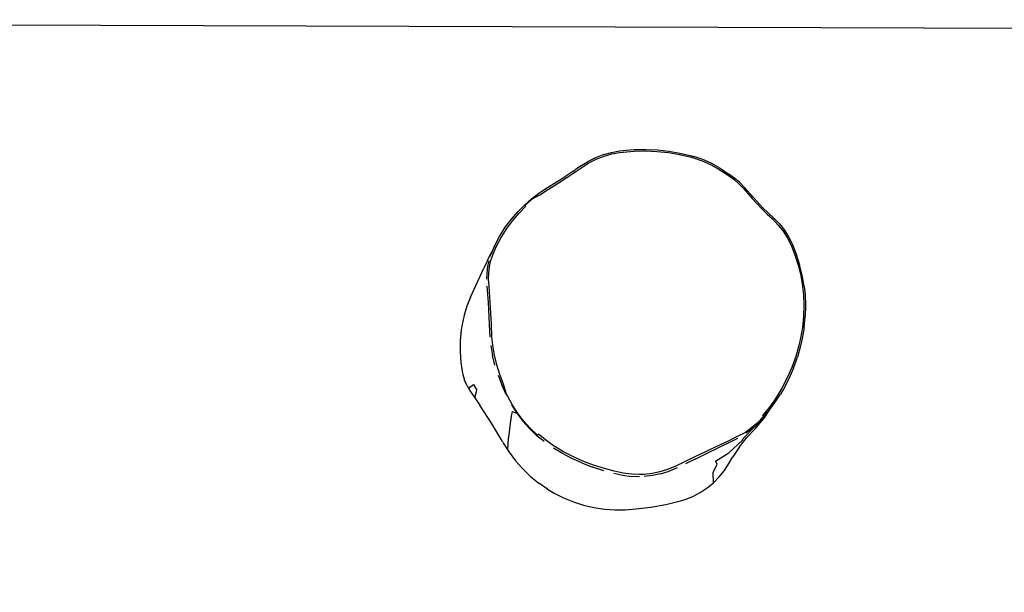
# Model space of a CAD drawing. Units: millimetres. Extents: x -306 to 1340, y 325 to 929.
# Drawn here: x 802 to 854, y 475 to 505 of the extents above; entities that cross this region are included whole.
import ezdxf

# ---------------------------------------------------------------- set-up
doc = ezdxf.new("R2010")
doc.units = ezdxf.units.MM
doc.header["$LTSCALE"] = 45
doc.header["$PDSIZE"] = -1
doc.layers.add('VP-DIM', color=7, linetype='Continuous')
doc.layers.add('VP-EQ', color=7, linetype='Continuous', true_color=0x8a3492)
doc.dimstyles.get("Standard").update_dxf_attribs({"dimtxt": 14, "dimasz": 15, "dimexe": 20, "dimexo": 50, "dimgap": 20, "dimtad": 0, "dimdec": 0, "dimzin": 0, "dimdsep": 46, "dimtxsty": 'Standard', "dimcen": -0.001, "dimadec": 0, "dimazin": 0, "dimtfac": 1, "dimtdec": 4, "dimtofl": 0, "dimtmove": 0, "dimatfit": 3, "dimfxl": 70, "dimfxlon": 1, "dimtolj": 1, "dimtzin": 0, "dimarcsym": 0})

# ---------------------------------------------------------------- blocks, each defined once
blk = doc.blocks.new('*D1387')
at = {"layer": 'Defpoints', "color": 0}
for p in [(918.027, 541.558), (743.004, 478.443), (1262.037, 478.443)]:
    blk.add_point(p, dxfattribs=at)
at = {"layer": 'VP-DIM', "color": 0, "lineweight": -2}
for p, q in [((1262.037, 556.558), (1262.037, 571.558)), ((1192.037, 541.558), (1282.037, 541.558)), ((1192.037, 478.443), (1282.037, 478.443)), ((1262.037, 463.443), (1262.037, 448.443))]:
    blk.add_line(p, q, dxfattribs=at)
at = {"layer": 'VP-DIM', "color": 0}
for points in [[(1259.537, 556.558), (1264.537, 556.558), (1262.037, 541.558)], [(1264.537, 463.443), (1259.537, 463.443), (1262.037, 478.443)]]:
    blk.add_solid(points, dxfattribs=at)
at = {"layer": 'VP-DIM', "color": 0, "insert": (1262.037, 510), "char_height": 14, "attachment_point": 5, "rotation": 90}
blk.add_mtext('\\A1;70', dxfattribs=at)
blk = doc.blocks.new('*D1388')
at = {"layer": 'Defpoints', "color": 0}
for p in [(818.023, 694.983), (818.023, 324.767), (1319.555, 324.767)]:
    blk.add_point(p, dxfattribs=at)
at = {"layer": 'VP-DIM', "color": 0, "lineweight": -2}
for p, q in [((1249.555, 694.983), (1339.555, 694.983)), ((1319.555, 679.983), (1319.555, 547.375)), ((1319.555, 339.767), (1319.555, 472.375)), ((1249.555, 324.767), (1339.555, 324.767))]:
    blk.add_line(p, q, dxfattribs=at)
at = {"layer": 'VP-DIM', "color": 0}
for points in [[(1322.055, 679.983), (1317.055, 679.983), (1319.555, 694.983)], [(1317.055, 339.767), (1322.055, 339.767), (1319.555, 324.767)]]:
    blk.add_solid(points, dxfattribs=at)
at = {"layer": 'VP-DIM', "color": 0, "insert": (1319.555, 509.875), "char_height": 14, "attachment_point": 5, "rotation": 90}
blk.add_mtext('\\A1;370', dxfattribs=at)
blk = doc.blocks.new('RB1360_')
at = {"color": 0}
for p, q in [((44.741, -5.271), (-27.506, -5.045)), ((14.904, -11.969), (14.464, -12.138)), ((14.501, -12.221), (14.931, -12.054)), ((14.904, -11.969), (15.319, -11.855)), ((14.931, -12.054), (15.338, -11.94)), ((15.319, -11.855), (15.741, -11.781)), ((15.338, -11.94), (15.753, -11.866)), ((15.741, -11.781), (16.319, -11.719)), ((15.753, -11.866), (16.325, -11.805)), ((16.319, -11.719), (16.518, -11.706)), ((16.325, -11.805), (16.523, -11.792)), ((16.518, -11.706), (17.145, -11.693)), ((16.523, -11.792), (17.144, -11.778)), ((17.144, -11.778), (17.758, -11.805)), ((17.145, -11.693), (17.764, -11.722)), ((17.758, -11.805), (18.361, -11.87)), ((17.764, -11.722), (18.372, -11.789)), ((18.361, -11.87), (18.945, -11.97)), ((18.372, -11.789), (18.961, -11.89)), ((18.945, -11.97), (19.49, -12.095)), ((18.961, -11.89), (19.51, -12.017)), ((19.51, -12.017), (19.706, -12.071)), ((13.621, -12.612), (14.033, -12.356)), ((13.675, -12.69), (14.078, -12.437)), ((14.464, -12.138), (14.033, -12.356)), ((14.078, -12.437), (14.501, -12.221)), ((19.49, -12.095), (19.683, -12.147)), ((19.683, -12.147), (20.15, -12.305)), ((20.179, -12.233), (19.706, -12.071)), ((20.15, -12.305), (20.599, -12.502)), ((20.632, -12.434), (20.179, -12.233)), ((20.599, -12.502), (21.002, -12.725)), ((21.041, -12.661), (20.632, -12.434)), ((13.257, -12.867), (12.878, -13.126)), ((12.929, -13.203), (13.311, -12.945)), ((13.257, -12.867), (13.489, -12.704)), ((13.311, -12.945), (13.675, -12.69)), ((13.489, -12.704), (13.621, -12.612)), ((21.002, -12.725), (21.53, -13.073)), ((21.041, -12.661), (21.104, -12.7)), ((21.104, -12.7), (21.573, -13.011)), ((21.53, -13.073), (21.854, -13.308)), ((21.9, -13.248), (21.573, -13.011)), ((11.915, -13.734), (12.427, -13.417)), ((11.962, -13.811), (12.475, -13.494)), ((12.427, -13.417), (12.878, -13.126)), ((12.475, -13.494), (12.929, -13.203)), ((21.854, -13.308), (22.108, -13.525)), ((22.161, -13.469), (21.9, -13.248)), ((22.108, -13.525), (22.353, -13.786)), ((22.161, -13.469), (22.411, -13.734)), ((11.063, -14.329), (11.443, -14.04)), ((11.075, -14.344), (11.494, -14.113)), ((11.443, -14.04), (11.613, -13.925)), ((11.494, -14.113), (11.962, -13.811)), ((11.613, -13.925), (11.915, -13.734)), ((22.353, -13.786), (22.823, -14.32)), ((22.411, -13.734), (22.882, -14.266)), ((10.324, -15.029), (10.684, -14.665)), ((11.063, -14.329), (10.684, -14.665)), ((10.698, -14.679), (11.075, -14.344)), ((10.747, -14.731), (10.698, -14.679)), ((11.063, -14.329), (11.075, -14.344)), ((22.823, -14.32), (23.316, -14.847)), ((22.882, -14.266), (23.374, -14.79)), ((9.982, -15.423), (10.324, -15.029)), ((10.055, -15.482), (10.392, -15.091)), ((10.392, -15.091), (10.747, -14.731)), ((23.316, -14.847), (23.617, -15.147)), ((23.674, -15.087), (23.374, -14.79)), ((23.617, -15.147), (23.895, -15.409)), ((23.674, -15.087), (23.953, -15.348)), ((9.659, -15.854), (9.982, -15.423)), ((9.737, -15.908), (10.055, -15.482)), ((23.895, -15.409), (24.205, -15.731)), ((23.953, -15.348), (24.268, -15.676)), ((24.205, -15.731), (24.466, -16.06)), ((24.268, -15.676), (24.534, -16.012)), ((9.346, -16.35), (9.659, -15.854)), ((9.431, -16.398), (9.737, -15.908)), ((24.534, -16.012), (24.466, -16.06)), ((24.466, -16.06), (24.684, -16.403)), ((24.534, -16.012), (24.756, -16.362)), ((9.103, -16.815), (9.346, -16.35)), ((9.193, -16.858), (9.431, -16.398)), ((24.684, -16.403), (24.888, -16.812)), ((24.756, -16.362), (24.964, -16.778)), ((24.964, -16.778), (25.168, -17.294)), ((8.714, -17.616), (8.903, -17.22)), ((9.082, -16.853), (8.815, -17.434)), ((9.082, -16.853), (8.903, -17.22)), ((8.903, -17.284), (8.97, -17.127)), ((8.97, -17.127), (9.082, -16.853)), ((8.998, -17.32), (9.193, -16.858)), ((9.103, -16.815), (9.082, -16.853)), ((24.888, -16.812), (25.09, -17.322)), ((25.168, -17.294), (25.345, -17.848)), ((8.714, -17.616), (8.518, -18.035)), ((8.777, -17.65), (8.708, -17.94)), ((8.813, -17.959), (8.876, -17.68)), ((8.876, -17.68), (8.998, -17.32)), ((25.09, -17.322), (25.264, -17.87)), ((7.807, -19.583), (8.518, -18.035)), ((8.666, -18.273), (8.653, -18.615)), ((8.708, -17.94), (8.666, -18.273)), ((8.764, -18.614), (8.774, -18.282)), ((8.774, -18.282), (8.813, -17.959)), ((25.264, -17.87), (25.401, -18.431)), ((25.484, -18.413), (25.345, -17.848)), ((8.79, -18.986), (8.764, -18.614)), ((25.401, -18.431), (25.497, -18.999)), ((25.583, -18.987), (25.484, -18.413)), ((8.677, -18.996), (8.746, -19.863)), ((8.859, -19.855), (8.79, -18.986)), ((25.497, -18.999), (25.546, -19.449)), ((25.583, -18.987), (25.632, -19.442)), ((7.807, -19.583), (7.613, -20.052)), ((8.746, -19.863), (8.803, -21.029)), ((8.914, -21.026), (8.859, -19.855)), ((25.546, -19.449), (25.57, -20.031)), ((25.632, -19.442), (25.658, -20.03)), ((7.613, -20.052), (7.462, -20.536)), ((25.57, -20.031), (25.553, -20.61)), ((25.658, -20.03), (25.643, -20.616)), ((7.462, -20.536), (7.354, -21.032)), ((25.553, -20.61), (25.495, -21.189)), ((25.585, -21.201), (25.643, -20.616)), ((7.311, -21.324), (7.26, -21.902)), ((7.354, -21.032), (7.311, -21.324)), ((8.803, -21.029), (8.832, -21.71)), ((8.943, -21.701), (8.914, -21.026)), ((25.495, -21.189), (25.394, -21.772)), ((25.585, -21.201), (25.484, -21.791)), ((7.26, -21.902), (7.254, -22.483)), ((8.991, -22.147), (8.943, -21.701)), ((25.394, -21.772), (25.305, -22.156)), ((25.484, -21.791), (25.396, -22.179)), ((7.254, -22.483), (7.294, -23.062)), ((8.882, -22.163), (8.976, -22.688)), ((9.084, -22.665), (8.991, -22.147)), ((25.305, -22.156), (25.134, -22.748)), ((25.396, -22.179), (25.224, -22.777)), ((7.294, -23.062), (7.38, -23.636)), ((9.107, -23.212), (8.976, -22.688)), ((9.213, -23.182), (9.084, -22.665)), ((25.134, -22.748), (24.925, -23.325)), ((25.014, -23.36), (25.224, -22.777)), ((9.375, -23.698), (9.213, -23.182)), ((24.925, -23.325), (24.678, -23.887)), ((25.014, -23.36), (24.765, -23.928)), ((7.38, -23.636), (7.395, -23.71)), ((7.395, -23.71), (7.483, -24.012)), ((7.618, -24.317), (7.483, -24.012)), ((9.271, -23.734), (9.467, -24.254)), ((9.569, -24.212), (9.375, -23.698)), ((24.678, -23.887), (24.394, -24.433)), ((24.765, -23.928), (24.478, -24.48)), ((7.618, -24.317), (7.692, -24.437)), ((7.692, -24.437), (7.966, -24.235)), ((7.692, -24.437), (7.793, -24.599)), ((7.793, -24.599), (8.034, -24.945)), ((7.966, -24.235), (8.142, -24.537)), ((8.034, -24.945), (8.142, -24.537)), ((9.699, -24.776), (9.467, -24.254)), ((9.728, -24.762), (9.569, -24.212)), ((24.394, -24.433), (24.234, -24.706)), ((24.478, -24.48), (24.317, -24.756)), ((8.034, -24.945), (8.309, -25.34)), ((9.77, -24.848), (9.728, -24.762)), ((10.021, -25.311), (9.77, -24.848)), ((23.964, -25.124), (23.679, -25.519)), ((23.757, -25.579), (24.045, -25.179)), ((24.234, -24.706), (23.964, -25.124)), ((24.045, -25.179), (24.317, -24.756)), ((8.925, -26.297), (8.309, -25.34)), ((10.03, -25.684), (9.977, -25.92)), ((9.992, -25.328), (10.279, -25.773)), ((10.306, -25.753), (10.021, -25.311)), ((10.03, -25.684), (10.279, -25.773)), ((23.679, -25.519), (23.363, -25.898)), ((23.453, -26.032), (23.728, -25.622)), ((23.745, -25.594), (23.638, -25.722)), ((23.728, -25.622), (23.745, -25.594)), ((23.757, -25.579), (23.745, -25.594)), ((9.977, -25.92), (9.894, -26.468)), ((10.279, -25.773), (10.306, -25.753)), ((10.279, -25.773), (10.6, -26.195)), ((10.626, -26.173), (10.306, -25.753)), ((10.6, -26.195), (10.955, -26.594)), ((10.979, -26.57), (10.626, -26.173)), ((22.914, -26.522), (23.333, -26.079)), ((23.418, -25.948), (23.075, -26.298)), ((23.14, -26.415), (23.453, -26.032)), ((23.333, -26.079), (23.145, -26.311)), ((23.333, -26.079), (23.348, -26.063)), ((23.348, -26.063), (23.351, -26.056)), ((23.351, -26.056), (23.437, -25.964)), ((23.363, -25.898), (23.418, -25.948)), ((23.437, -25.964), (23.638, -25.722)), ((23.547, -25.857), (23.638, -25.722)), ((9.502, -27.279), (8.925, -26.297)), ((9.894, -26.468), (9.832, -27.084)), ((11.344, -26.969), (10.955, -26.594)), ((11.367, -26.944), (10.979, -26.57)), ((22.914, -26.522), (22.336, -27.125)), ((22.874, -26.479), (22.464, -26.799)), ((22.479, -26.821), (22.891, -26.498)), ((22.539, -27.068), (22.969, -26.597)), ((23.075, -26.298), (22.874, -26.479)), ((22.891, -26.498), (22.874, -26.479)), ((22.891, -26.498), (23.093, -26.317)), ((22.914, -26.522), (22.891, -26.498)), ((22.969, -26.597), (23.14, -26.415)), ((9.502, -27.279), (9.567, -27.393)), ((9.785, -27.734), (9.832, -27.084)), ((11.725, -27.286), (11.344, -26.969)), ((11.42, -26.884), (11.367, -26.944)), ((11.795, -27.195), (11.42, -26.884)), ((12.227, -27.504), (11.795, -27.195)), ((21.496, -27.282), (20.922, -27.538)), ((21.98, -27.023), (21.496, -27.282)), ((22.033, -27.112), (21.543, -27.376)), ((22.304, -27.209), (21.574, -27.877)), ((22.464, -26.799), (21.98, -27.023)), ((22.143, -27.568), (22.539, -27.068)), ((22.304, -27.209), (22.336, -27.125)), ((9.567, -27.393), (9.785, -27.734)), ((9.785, -27.734), (9.86, -27.851)), ((12.29, -27.545), (12.227, -27.504)), ((12.711, -27.928), (12.227, -27.642)), ((12.766, -27.827), (12.29, -27.545)), ((20.363, -27.807), (19.761, -28.106)), ((20.922, -27.538), (20.363, -27.807)), ((20.413, -27.905), (20.966, -27.636)), ((21.543, -27.376), (20.966, -27.636)), ((22.143, -27.568), (21.784, -28.095)), ((9.86, -27.851), (10.205, -28.31)), ((10.205, -28.31), (10.586, -28.74)), ((13.205, -28.182), (12.711, -27.928)), ((13.255, -28.078), (12.766, -27.827)), ((13.742, -28.426), (13.205, -28.182)), ((13.787, -28.32), (13.255, -28.078)), ((14.351, -28.539), (13.787, -28.32)), ((19.761, -28.106), (19.214, -28.367)), ((19.81, -28.207), (19.261, -28.469)), ((19.81, -28.207), (20.413, -27.905)), ((20.863, -28.336), (21.574, -27.877)), ((20.954, -28.48), (20.863, -28.336)), ((21.572, -28.45), (21.784, -28.095)), ((10.586, -28.74), (11, -29.138)), ((13.742, -28.426), (14.312, -28.648)), ((14.909, -28.838), (14.312, -28.648)), ((14.94, -28.728), (14.351, -28.539)), ((15.46, -28.866), (14.94, -28.728)), ((18.304, -28.776), (17.894, -28.903)), ((18.785, -28.573), (18.304, -28.776)), ((18.342, -28.881), (18.834, -28.674)), ((19.214, -28.367), (18.785, -28.573)), ((20.737, -28.936), (20.954, -28.48)), ((21.062, -29.165), (21.336, -28.821)), ((21.336, -28.821), (21.572, -28.45)), ((11, -29.138), (11.444, -29.503)), ((15.434, -28.977), (15.925, -29.084)), ((15.945, -28.972), (15.46, -28.866)), ((15.925, -29.084), (16.368, -29.142)), ((16.378, -29.029), (15.945, -28.972)), ((16.804, -29.159), (16.368, -29.142)), ((16.804, -29.046), (16.378, -29.029)), ((17.06, -29.037), (16.804, -29.046)), ((17.479, -28.99), (17.06, -29.037)), ((17.497, -29.101), (17.068, -29.149)), ((17.894, -28.903), (17.479, -28.99)), ((17.922, -29.011), (17.497, -29.101)), ((17.922, -29.011), (18.342, -28.881)), ((20.755, -29.478), (20.737, -28.936)), ((20.755, -29.478), (21.062, -29.165)), ((11.915, -29.83), (11.444, -29.503)), ((11.915, -29.83), (12.258, -30.035)), ((20.051, -30.001), (20.416, -29.758)), ((20.416, -29.758), (20.755, -29.478)), ((12.258, -30.035), (12.763, -30.291)), ((12.763, -30.291), (13.287, -30.506)), ((19.002, -30.444), (19.253, -30.368)), ((19.253, -30.368), (19.661, -30.205)), ((19.661, -30.205), (20.051, -30.001)), ((13.287, -30.506), (13.826, -30.678)), ((13.826, -30.678), (14.377, -30.805)), ((14.377, -30.805), (14.937, -30.888)), ((14.937, -30.888), (15.502, -30.925)), ((15.502, -30.925), (16.068, -30.917)), ((16.068, -30.917), (16.621, -30.875)), ((16.621, -30.875), (17.422, -30.777)), ((17.422, -30.777), (18.217, -30.633)), ((18.217, -30.633), (19.002, -30.444))]:
    blk.add_line(p, q, dxfattribs=at)
blk = doc.blocks.new('RB1360_2D')
at = {"color": 0}
blk.add_blockref('RB1360_', (817.99, 509.995), dxfattribs=at)

msp = doc.modelspace()

# ---------------------------------------------------------------- block references
at = {"layer": 'VP-EQ', "color": 0}
msp.add_blockref('RB1360_2D', (0, 0), dxfattribs=at)

# ---------------------------------------------------------------- dimensions: what is measured, and where the dimension line sits
at = {"layer": 'VP-DIM', "color": 0}
dim = msp.add_linear_dim(base=(1319.555, 324.767), p1=(818.023, 694.983), p2=(818.023, 324.767), angle=90, dimstyle='Standard', dxfattribs=at)
dim.commit()
dim.dimension.update_dxf_attribs({"geometry": '*D1388', "text_midpoint": (1319.555, 509.875)})
dim = msp.add_linear_dim(base=(1262.037, 478.443), p1=(918.027, 541.558), p2=(743.004, 478.443), angle=90, text='70', dimstyle='Standard', dxfattribs=at)
dim.commit()
dim.dimension.update_dxf_attribs({"geometry": '*D1387', "text_midpoint": (1262.037, 510)})

doc.saveas('drawing.dxf')
